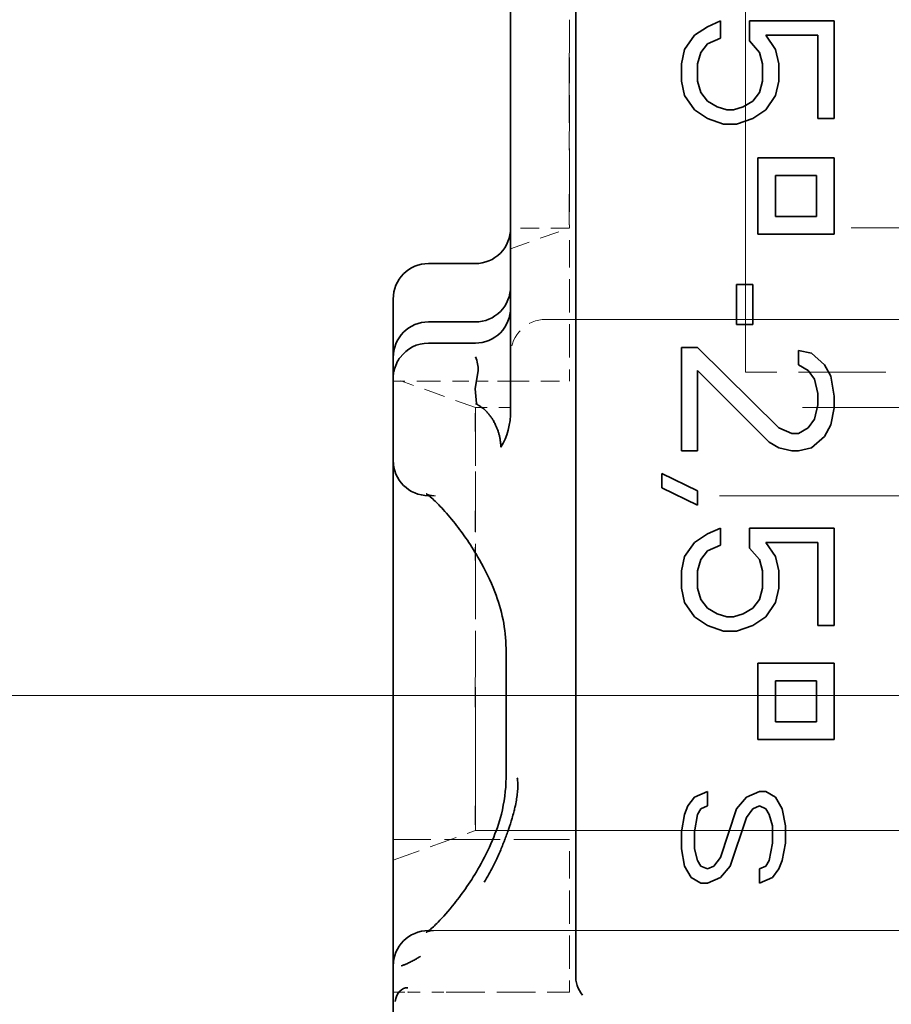
# Model space of a CAD drawing. Units: millimetres. Extents: x 35 to 2070, y 35 to 1450.
# Drawn here: x 1500 to 1507, y 857 to 866 of the extents above; entities that cross this region are included whole.
import ezdxf

# ---------------------------------------------------------------- set-up
doc = ezdxf.new("R2010")
doc.units = ezdxf.units.MM
doc.header["$LTSCALE"] = 5
doc.linetypes.add('DASHED', pattern=[0.2067, 0.1654, -0.0413])
doc.layers.add('Sichtbar (ISO)', color=7, linetype='Continuous', lineweight=35)
doc.layers.add('Verdeckt (ISO)', color=7, linetype='DASHED', lineweight=18)

msp = doc.modelspace()

# ---------------------------------------------------------------- linework, layer by layer
at = {"layer": 'Sichtbar (ISO)'}
for p, q in [((1504.523057770577, 873.5434764336433), (1504.523057770577, 857.4189740219052)), ((1503.969482690234, 862.2206310487566), (1503.969482690234, 867.1710888085915)), ((1505.533694582944, 865.4109111713893), (1505.644332877366, 865.4840361716864)), ((1505.644332877366, 865.4840361716864), (1505.754971181824, 865.5327861254345)), ((1505.754971182162, 865.3865361262428), (1505.754971181824, 865.5327861254345)), ((1506.003907361104, 865.5327861254345), (1506.003907361104, 865.3621610789417)), ((1506.723056289034, 865.5327861254345), (1506.003907361104, 865.5327861254345)), ((1506.723056289034, 864.7040362184176), (1506.723056289034, 865.5327861254345)), ((1505.450715863186, 865.2890360802345), (1505.533694582944, 865.4109111713893)), ((1506.142205217638, 865.4109111715703), (1506.584758433174, 865.4109111719266)), ((1506.142205217638, 865.4109111715703), (1506.225183929886, 865.2890360802897)), ((1506.584758433174, 865.4109111719266), (1506.584758433174, 864.7040362184176)), ((1505.644332877774, 865.3377861719265), (1505.589013734621, 865.2646611703032)), ((1505.754971182162, 865.3865361262428), (1505.644332877774, 865.3377861719265)), ((1506.086886075403, 865.2646611704508), (1506.003907361104, 865.3621610789417)), ((1505.423056289223, 865.167161127122), (1505.450715863186, 865.2890360802345)), ((1505.589013734621, 865.2646611703032), (1505.561354164254, 865.1671611254386)), ((1506.114545645996, 865.167161123962), (1506.086886075403, 865.2646611704508)), ((1506.225183929886, 865.2890360802897), (1506.252843501644, 865.1671611254355)), ((1505.423056289223, 865.167161127122), (1505.423056289034, 865.0209111254326)), ((1505.561354164052, 865.0209111269072), (1505.561354164254, 865.1671611254386)), ((1506.114545645996, 865.167161123962), (1506.114545645794, 865.0209111254305)), ((1506.252843501462, 865.0209111237955), (1506.252843501644, 865.1671611254355)), ((1505.450715863165, 864.8990361706841), (1505.423056289034, 865.0209111254326)), ((1505.561354164052, 865.0209111269072), (1505.589013735434, 864.9234110789466)), ((1506.086886075428, 864.9234110805659), (1506.114545645794, 865.0209111254305)), ((1506.252843501462, 865.0209111237955), (1506.225183929798, 864.8990361703686)), ((1505.533694582231, 864.7771610800983), (1505.450715863165, 864.8990361706841)), ((1505.589013735434, 864.9234110789466), (1505.644332876509, 864.8502860800668)), ((1506.031566932274, 864.8502860789426), (1506.086886075428, 864.9234110805659)), ((1506.225183929798, 864.8990361703686), (1506.142205217816, 864.7771610797843)), ((1505.644332876509, 864.8502860800668), (1505.727311612161, 864.801536124782)), ((1505.948588220162, 864.8015361260403), (1506.031566932274, 864.8502860789426)), ((1505.644332876399, 864.7040362191008), (1505.533694582231, 864.7771610800983)), ((1505.727311612161, 864.801536124782), (1505.810290324164, 864.7771610789426)), ((1505.865609465186, 864.7771610787531), (1505.810290324164, 864.7771610789426)), ((1505.865609465186, 864.7771610787531), (1505.948588220162, 864.8015361260403)), ((1506.142205217816, 864.7771610797843), (1506.031566932274, 864.7040362184156)), ((1505.782630752994, 864.6552861254345), (1505.644332876399, 864.7040362191008)), ((1505.782630752994, 864.6552861254345), (1505.893269037684, 864.6552861254345)), ((1506.031566932274, 864.7040362184156), (1505.893269037684, 864.6552861254345)), ((1506.584758433174, 864.7040362184176), (1506.723056289034, 864.7040362184176)), ((1506.073056289034, 864.3684111254346), (1506.073056289034, 863.7184111254345)), ((1506.723056289034, 864.3684111254346), (1506.073056289034, 864.3684111254346)), ((1506.723056289034, 863.7184111254345), (1506.723056289034, 864.3684111254346)), ((1506.223056289034, 863.8684111254345), (1506.223056289034, 864.2184111254346)), ((1506.223056289034, 864.2184111254346), (1506.573056289034, 864.2184111254346)), ((1506.573056289034, 864.2184111254346), (1506.573056289034, 863.8684111254345)), ((1506.573056289034, 863.8684111254345), (1506.223056289034, 863.8684111254345)), ((1506.073056289034, 863.7184111254345), (1506.723056289034, 863.7184111254345)), ((1503.269482690234, 863.4687576433444), (1503.669482690234, 863.4687576433494)), ((1505.893269037684, 863.2902860324517), (1505.893269037684, 862.9490362184176)), ((1506.031566932274, 863.2902860324517), (1505.893269037684, 863.2902860324517)), ((1506.031566932274, 862.9490362184176), (1506.031566932274, 863.2902860324517)), ((1502.969482690234, 862.6697295838383), (1502.969482690234, 863.1662728563172)), ((1502.969482844661, 863.1658969641595), (1502.969483229727, 862.6690268924071)), ((1503.669482690234, 862.9722143708696), (1503.269482690234, 862.9722143708645)), ((1505.893269037684, 862.9490362184176), (1506.031566932274, 862.9490362184176)), ((1503.669482570584, 862.791653180875), (1503.269491328744, 862.7916531808129)), ((1505.423056289034, 862.7540361254347), (1505.423056289034, 861.8765361254345)), ((1505.561354164254, 862.7540361254355), (1505.423056289034, 862.7540361254347)), ((1505.561354164254, 862.7540361254355), (1506.252843501644, 862.0715359394687)), ((1506.418801006154, 862.7296612184176), (1506.418801006154, 862.6077861254346)), ((1506.418801006154, 862.7296612184176), (1506.529439292037, 862.7052860318416)), ((1502.969483094924, 862.6690268890625), (1502.96948272937, 862.5008822682468)), ((1503.968639180541, 862.573140428675), (1503.969482690234, 862.6934697177713)), ((1506.529439292037, 862.7052860318416), (1506.640077575524, 862.6077861254346)), ((1503.66831884296, 862.4032377223471), (1503.691805508314, 862.5579953434856)), ((1506.169864788124, 861.9496611254406), (1505.561354164254, 862.5590360324514)), ((1505.561354164254, 861.8765361254345), (1505.561354164254, 862.5590360324514)), ((1506.501779718443, 862.5590360335399), (1506.418801006154, 862.6077861254346)), ((1506.557098862004, 862.4859110324536), (1506.501779718443, 862.5590360335399)), ((1506.640077575524, 862.6077861254346), (1506.695396717864, 862.5102862184185)), ((1502.969482690294, 862.50088226981), (1502.969482690231, 862.1731878492266)), ((1503.232333077488, 862.4684112938874), (1503.232686480644, 862.4684112938581)), ((1503.67820937983, 862.468411256783), (1503.678226501538, 862.4684112567816)), ((1503.856929517828, 862.4684112419105), (1503.85694826553, 862.4684112419089)), ((1503.948653446562, 862.4684112342775), (1503.949432343182, 862.4684112342126)), ((1503.969441893095, 862.4684112325477), (1503.969482690234, 862.4684112325441)), ((1506.584758433, 862.3640359410199), (1506.557098862004, 862.4859110324536)), ((1506.695396717864, 862.5102862184185), (1506.723056289034, 862.3396613114026)), ((1503.129496022087, 862.4362635069203), (1503.129420949177, 862.4362903186739)), ((1503.66831884295, 862.403237722345), (1503.67994120261, 862.277843917298)), ((1506.584758433, 862.3640359410199), (1506.584758433174, 862.2665363113995)), ((1506.723056289034, 862.2421611254337), (1506.723056289034, 862.3396613114026)), ((1503.725604466219, 862.2434111253989), (1503.725187224034, 862.2434111253989)), ((1503.969482690234, 862.2434111253983), (1503.969454743627, 862.2434111253983)), ((1506.557098861384, 862.1446609381383), (1506.584758433174, 862.2665363113995)), ((1506.723056289034, 862.2421611254337), (1506.695396717864, 862.0959111254336)), ((1502.969482690234, 861.7934111252287), (1502.969482690234, 862.1731878491292)), ((1506.501779719664, 862.0715359394687), (1506.557098861384, 862.1446609381383)), ((1506.252843501644, 862.0715359394687), (1506.363481786324, 862.0227861254345)), ((1506.418801006154, 862.0227861254345), (1506.501779719664, 862.0715359394687)), ((1506.695396717864, 862.0959111254336), (1506.640077575524, 861.9984109394726)), ((1506.418801006154, 862.0227861254345), (1506.363481786324, 862.0227861254345)), ((1506.640077575524, 861.9984109394726), (1506.529439290834, 861.9009113114005)), ((1503.669124930613, 861.9349548067356), (1503.669124619611, 861.9350435397699)), ((1505.423056289034, 861.8765361254345), (1505.561354164254, 861.8765361254345)), ((1506.252843502606, 861.9009113110237), (1506.169864788124, 861.9496611254406)), ((1506.363481786324, 861.8765361254345), (1506.252843502606, 861.9009113110237)), ((1506.363481786324, 861.8765361254345), (1506.418801006154, 861.8765361254345)), ((1506.529439290834, 861.9009113114005), (1506.418801006154, 861.8765361254345)), ((1502.969482690234, 861.7934111252521), (1502.969482690234, 860.193411150318)), ((1505.257098842634, 861.6815363113996), (1505.257098842634, 861.5596609394685)), ((1505.257098842634, 861.6815363113996), (1505.561354164254, 861.5352863114006)), ((1505.561354164254, 861.4134109394695), (1505.257098842634, 861.5596609394685)), ((1505.561354164254, 861.4134109394695), (1505.561354164254, 861.5352863114006)), ((1503.273305199123, 861.4934111960908), (1503.269482702312, 861.4934111256186)), ((1505.644332877774, 861.1696613114016), (1505.754971181824, 861.2184111254345)), ((1505.754971181824, 861.0721611254327), (1505.754971181824, 861.2184111254345)), ((1506.003907361104, 861.2184111254345), (1506.003907361104, 861.0477859394675)), ((1506.723056289034, 861.2184111254345), (1506.003907361104, 861.2184111254345)), ((1506.723056289034, 860.3896609394686), (1506.723056289034, 861.2184111254345)), ((1505.533694582944, 861.096536310864), (1505.644332877774, 861.1696613114016)), ((1505.450715863107, 860.9746609405773), (1505.533694582944, 861.096536310864)), ((1505.754971181824, 861.0721611254327), (1505.644332877774, 861.0234113114005)), ((1506.086886074614, 860.9502863113986), (1506.003907361104, 861.0477859394675)), ((1506.142205216292, 861.0965363117566), (1506.584758433174, 861.0965363114007)), ((1506.142205216292, 861.0965363117566), (1506.225183930474, 860.9746609394695)), ((1506.584758433174, 861.0965363114007), (1506.584758433174, 860.3896609394686)), ((1505.423056290048, 860.8527861249092), (1505.450715863107, 860.9746609405773)), ((1505.589013735424, 860.9502863113906), (1505.561354164254, 860.8527861254375)), ((1505.644332877774, 861.0234113114005), (1505.589013735424, 860.9502863113906)), ((1506.114545645794, 860.8527861254206), (1506.086886074614, 860.9502863113986)), ((1506.225183930474, 860.9746609394695), (1506.252843501644, 860.8527861254366)), ((1505.423056290048, 860.8527861249092), (1505.423056289034, 860.7065361254326)), ((1505.561354164254, 860.7065361254486), (1505.561354164254, 860.8527861254375)), ((1506.114545645794, 860.8527861254206), (1506.114545645794, 860.7065361254315)), ((1506.252843501644, 860.7065361254337), (1506.252843501644, 860.8527861254366)), ((1505.450715862526, 860.5846613115629), (1505.423056289034, 860.7065361254326)), ((1505.561354164254, 860.7065361254486), (1505.589013735434, 860.6090359394716)), ((1506.086886074624, 860.6090359394785), (1506.114545645794, 860.7065361254315)), ((1506.252843501644, 860.7065361254337), (1506.22518392995, 860.5846613101957)), ((1505.533694584278, 860.4627859386077), (1505.450715862526, 860.5846613115629)), ((1505.589013735434, 860.6090359394716), (1505.644332877774, 860.5359109394656)), ((1505.644332877774, 860.5359109394656), (1505.727311610654, 860.4871611254345)), ((1505.948588218764, 860.4871611254356), (1506.031566932274, 860.5359109394687)), ((1506.031566932274, 860.5359109394687), (1506.086886074624, 860.6090359394785)), ((1506.22518392995, 860.5846613101957), (1506.142205216964, 860.4627859394716)), ((1505.644332877774, 860.3896609394686), (1505.533694584278, 860.4627859386077)), ((1505.727311610654, 860.4871611254345), (1505.810290324164, 860.4627859394685)), ((1505.865609466504, 860.4627859394685), (1505.810290324164, 860.4627859394685)), ((1505.865609466504, 860.4627859394685), (1505.948588218764, 860.4871611254356)), ((1506.142205216964, 860.4627859394716), (1506.031566932274, 860.3896609394666)), ((1505.782630752994, 860.3409111254344), (1505.644332877774, 860.3896609394686)), ((1506.031566932274, 860.3896609394666), (1505.893269037684, 860.3409111254344)), ((1506.584758433174, 860.3896609394686), (1506.723056289034, 860.3896609394686)), ((1505.782630752994, 860.3409111254344), (1505.893269037684, 860.3409111254344)), ((1502.969482690234, 859.093411117563), (1502.969482690234, 860.193411150318)), ((1503.929874884794, 859.0934111086545), (1503.929874884794, 860.1933829580191)), ((1506.073056289034, 860.0684111254345), (1506.073056289034, 859.4184111254345)), ((1506.723056289034, 860.0684111254345), (1506.073056289034, 860.0684111254345)), ((1506.723056289034, 859.4184111254345), (1506.723056289034, 860.0684111254345)), ((1506.223056289034, 859.5684111254346), (1506.223056289034, 859.9184111254345)), ((1506.223056289034, 859.9184111254345), (1506.573056289034, 859.9184111254345)), ((1506.573056289034, 859.9184111254345), (1506.573056289034, 859.5684111254346)), ((1506.573056289034, 859.5684111254346), (1506.223056289034, 859.5684111254346)), ((1506.073056289034, 859.4184111254345), (1506.723056289034, 859.4184111254345)), ((1502.969482690234, 859.093411117563), (1502.969482690234, 857.4934111254751)), ((1505.533694583864, 858.9271609399235), (1505.644332877774, 858.9759113114046)), ((1505.644332877774, 858.8540359394646), (1505.644332877774, 858.9759113114046)), ((1505.976247790681, 858.9271609400286), (1506.086886074614, 858.9759113114046)), ((1506.142205216143, 858.9759113115206), (1506.086886074614, 858.9759113114046)), ((1506.142205216143, 858.9759113115206), (1506.225183930019, 858.9271609399201)), ((1505.450715862624, 858.7809109394645), (1505.478375436042, 858.8540359391015)), ((1505.478375436042, 858.8540359391015), (1505.533694583864, 858.9271609399235)), ((1505.644332877774, 858.8540359394646), (1505.589013735434, 858.8296613114046)), ((1505.893269036857, 858.8296613043855), (1505.976247790681, 858.9271609400286)), ((1506.086886074604, 858.8540359394646), (1506.031566932274, 858.8296613114046)), ((1506.142205216964, 858.8296613113946), (1506.086886074604, 858.8540359394646)), ((1506.225183930019, 858.9271609399201), (1506.280503072814, 858.8296613114046)), ((1505.42305628903, 858.634660939367), (1505.450715862624, 858.7809109394645)), ((1505.561354163951, 858.7809109386345), (1505.533694583404, 858.6346609394546)), ((1505.589013735434, 858.8296613114046), (1505.561354163951, 858.7809109386345)), ((1505.754971181077, 858.4152859380509), (1505.893269036857, 858.8296613043855)), ((1506.031566932274, 858.8296613114046), (1505.976247789934, 858.7565363114046)), ((1506.169864788134, 858.7809109394746), (1506.142205216964, 858.8296613113946)), ((1506.197524359183, 858.6834113122796), (1506.169864788134, 858.7809109394746)), ((1506.280503072814, 858.8296613114046), (1506.308162643984, 858.6834113114045)), ((1505.976247789934, 858.7565363114046), (1505.837949895334, 858.3421609394646)), ((1505.42305628903, 858.634660939367), (1505.423056289034, 858.4884109394646)), ((1505.533694583404, 858.4884109394545), (1505.533694583404, 858.6346609394546)), ((1506.197524359183, 858.6834113122796), (1506.197524359304, 858.5371613114046)), ((1506.308162643984, 858.5371613114046), (1506.308162643984, 858.6834113114045)), ((1506.169864788134, 858.3909113114046), (1506.197524359304, 858.5371613114046)), ((1506.308162643984, 858.5371613114046), (1506.280503072795, 858.3909113113184)), ((1505.450715862547, 858.342160939615), (1505.423056289034, 858.4884109394646)), ((1505.533694583404, 858.4884109394545), (1505.561354164254, 858.3909113114145)), ((1505.561354164254, 858.3909113114145), (1505.589013735434, 858.3421609394646)), ((1505.699652039484, 858.3421609394646), (1505.754971181077, 858.4152859380509)), ((1506.142205216964, 858.3421609394646), (1506.169864788134, 858.3909113114046)), ((1506.280503072795, 858.3909113113184), (1506.252843501644, 858.3177863114046)), ((1505.506035012224, 858.2446613114045), (1505.450715862547, 858.342160939615)), ((1505.589013735434, 858.3421609394646), (1505.644332878848, 858.3177863113583)), ((1505.644332878848, 858.3177863113583), (1505.699652039484, 858.3421609394646)), ((1505.837949895334, 858.3421609394646), (1505.754971181814, 858.2446613113946)), ((1506.086886074614, 858.3177863113945), (1506.142205216964, 858.3421609394646)), ((1506.086886074614, 858.3177863113945), (1506.086886074614, 858.1959109394645)), ((1506.252843501644, 858.3177863114046), (1506.197524358531, 858.2446613107846)), ((1505.589013735434, 858.1959109394645), (1505.506035012224, 858.2446613114045)), ((1505.589013735434, 858.1959109394645), (1505.644332877774, 858.1959109394645)), ((1505.754971181814, 858.2446613113946), (1505.644332877774, 858.1959109394645)), ((1506.197524358531, 858.2446613107846), (1506.086886074614, 858.1959109394645)), ((1503.269484105073, 857.7934111254286), (1503.273283019874, 857.7934111254268)), ((1502.969482690234, 857.0459095310587), (1502.969482690234, 857.4934111418537)), ((1503.095002748129, 857.2684111254329), (1503.096500351852, 857.2684111254329)), ((1503.420187126181, 857.2684111254329), (1503.42026300849, 857.2684111254329))]:
    msp.add_line(p, q, dxfattribs=at)
for centre, radius, start, end in [((1503.269484277794, 861.7934127129895), 0.3000015875599566, 180.0003032375155, 269.9996967999883), ((1503.269484277274, 857.4934095383836), 0.3000015870440585, 90.00003288760956, 179.9996937617352)]:
    msp.add_arc(centre, radius, start, end, dxfattribs=at)
for centre, major_axis, ratio, start_param, end_param in [((1503.669482690234, 863.7712424303583), (5.89e-14, -0.3024847870182421), 0.991785414920413, 0, 1.570796326824654), ((1503.269482690234, 863.1662728563172), (0, -0.3024847870182421), 0.991785414920413, 3.141592653589793, 4.712388980384689), ((1503.669482690234, 863.2746991578794), (5.89e-14, -0.3024847870182421), 0.991785414920413, 0, 1.570796326818193), ((1503.669482690234, 863.0941379678928), (-3.349e-13, -0.3024847870182421), 0.991785414920413, 6.283184908347143, 7.853981633979691), ((1503.269482690234, 862.6697295838383), (0, -0.3024847870182421), 0.991785414920413, 3.141592653589793, 4.714712051365156), ((1503.269482690234, 862.4891683938653), (3.56214359319e-05, 0.3024847848859152), 0.9917854151511006, 8.99430867065e-05, 0.9366706995379159), ((1489.293671640989, 862.5629256861818), (14.39849204551282, 0.008197798015536), 0.1279355550817469, 6.276058553581044, 6.33924912943504), ((1503.668972617883, 862.5752677996397), (0.300089643135981, -0.0011850635640566), 0.9917692672707431, 6.280009098690328, 6.286988141513757), ((1503.654065294564, 862.2113631384462), (0.0033464435858721, 0.4543805977305326), 0.6941838223802588, 3.979370848271535, 4.737898358969153), ((1504.722369777474, 857.4088323784446), (0.0013743852184641, 0.2325262986977792), 0.8580864202997059, 1.532246458348668, 2.360211466925168), ((1503.569200188923, 856.0808295951225), (-0.513116003894918, 1.21875730818904), 0.2469845814061442, 6.170909744683783, 6.62126949981158)]:
    msp.add_ellipse(centre, major_axis=major_axis, ratio=ratio, start_param=start_param, end_param=end_param, dxfattribs=at)
for points, knots in [([(1503.027826559752, 862.6684111976768), (1503.019318463373, 862.6566771556548), (1503.011280359768, 862.644036637433), (1502.993886755678, 862.6117086498565), (1502.985913546536, 862.5916895337674), (1502.974599381373, 862.5536361728253), (1502.971049672649, 862.5315256679312), (1502.969641214389, 862.5107132383725), (1502.969494058521, 862.5056135035333), (1502.96948269036, 862.5008822704891)], [-0.1575000222173745, -0.1575000222173745, -0.1575000222173745, -0.1575000222173745, -0.1533400227834034, -0.1533400227834034, -0.147078417621176, -0.147078417621176, -0.1399489613941527, -0.1399489613941527, -0.1374381966476671, -0.1374381966476671, -0.1374381966476671, -0.1374381966476671]), ([(1503.669514294167, 862.2776921943481), (1503.677547041606, 862.2734406226708), (1503.685269012267, 862.2690919057989), (1503.700119074459, 862.260245797802), (1503.707221523258, 862.2557478514705), (1503.720627008234, 862.24675215617), (1503.726901597522, 862.242257917487), (1503.738589658677, 862.2333458279182), (1503.743963467787, 862.2289366298396), (1503.753851754178, 862.2202448743861), (1503.758317151129, 862.2159767339615), (1503.766579894879, 862.2074808286214), (1503.770294732744, 862.2032839210302), (1503.777212143449, 862.1949388025392), (1503.780339489068, 862.190828446362), (1503.785867640657, 862.1834368985574), (1503.788311796023, 862.1801137704947), (1503.793566746222, 862.1733887508963), (1503.79634090603, 862.1699969130744), (1503.801871426759, 862.1631416717775), (1503.804627656885, 862.1596790099339), (1503.810061096614, 862.1523847605176), (1503.812737316107, 862.1485704126021), (1503.817840707091, 862.1405899605113), (1503.820257262061, 862.13652692966), (1503.825119088875, 862.1276642640189), (1503.827553900138, 862.1229220806986), (1503.832515964854, 862.1126681008739), (1503.835018980942, 862.1072513416409), (1503.839698766356, 862.0968108796563), (1503.841772085258, 862.0920992387792), (1503.846669035128, 862.0808905744979), (1503.849724633004, 862.0741496243031), (1503.855885063086, 862.0596221076192), (1503.858973573599, 862.0519308678224), (1503.864779305336, 862.0355873986028), (1503.867506918366, 862.027042987519), (1503.872330887226, 862.0093351771334), (1503.874462857783, 862.0003155918876), (1503.87817838927, 861.9814738670962), (1503.879786474358, 861.9717286915721), (1503.88244469749, 861.9518548681075), (1503.883530947017, 861.9418310332459), (1503.884997045644, 861.9248094367803), (1503.885487996906, 861.9181453748369), (1503.886037955855, 861.9094164346412), (1503.886147447946, 861.9075320019689), (1503.886234503724, 861.9056355681705)], [3.39275e-09, 3.39275e-09, 3.39275e-09, 3.39275e-09, 0.0470945394506666, 0.0470945394506666, 0.0956349531199685, 0.0956349531199685, 0.145558492795244, 0.145558492795244, 0.197307751175415, 0.197307751175415, 0.251379982274334, 0.251379982274334, 0.309805885691586, 0.309805885691586, 0.37345885569769, 0.37345885569769, 0.4299816960000001, 0.4299816960000001, 0.491610598467519, 0.491610598467519, 0.55265168521278, 0.55265168521278, 0.6115637079095851, 0.6115637079095851, 0.663125948253043, 0.663125948253043, 0.7116534615602301, 0.7116534615602301, 0.756194026201661, 0.756194026201661, 0.7882997760000001, 0.7882997760000001, 0.8266430517611651, 0.8266430517611651, 0.8625051211419499, 0.8625051211419499, 0.8957937848564629, 0.8957937848564629, 0.925794264785811, 0.925794264785811, 0.954040789495396, 0.954040789495396, 0.97985323552255, 0.97985323552255, 0.9956597759999999, 0.9956597759999999, 0.9999772870538897, 0.9999772870538897, 0.9999772870538897, 0.9999772870538897]), ([(1503.929874398389, 860.1933829599568), (1503.929830775885, 860.2758087612931), (1503.920747652181, 860.3589872005326), (1503.888103381766, 860.5206488342282), (1503.863557403274, 860.6002521074909), (1503.797040194392, 860.7736936779041), (1503.751556223632, 860.8652803681273), (1503.636986916017, 861.0660705328233), (1503.564518502968, 861.1698754759864), (1503.456827650053, 861.3066809277361), (1503.417898919925, 861.351993091108), (1503.350552354265, 861.4241631793708), (1503.320810158318, 861.4529633557779), (1503.278591823757, 861.4898110481442), (1503.263605597215, 861.5009962574898), (1503.252670105903, 861.508229411971), (1503.250803649165, 861.5092821416938), (1503.250803649507, 861.5092821415057)], [0, 0, 0, 0, 0.0247277462462344, 0.0247277462462344, 0.0508013687015193, 0.0508013687015193, 0.0854787396788353, 0.0854787396788353, 0.1343835128481464, 0.1343835128481464, 0.1632248884140081, 0.1632248884140081, 0.1894121807492152, 0.1894121807492152, 0.2098546772343577, 0.2098546772343577, 0.2180620100195496, 0.2180620100195496, 0.2180620100195496, 0.2180620100195496]), ([(1503.250780067673, 857.777573168639), (1503.250780067675, 857.77757316864), (1503.251332985722, 857.7778787594027), (1503.256145467341, 857.7808236756277), (1503.265919915716, 857.7874382631755), (1503.297214127609, 857.812561527885), (1503.322901852699, 857.8357068425869), (1503.39251592153, 857.9060416967388), (1503.440621758262, 857.9601035613993), (1503.559843662239, 858.1103295341971), (1503.634814020012, 858.216965610438), (1503.743344490735, 858.4071937080247), (1503.781252488561, 858.4818021630473), (1503.844125591759, 858.6316953883669), (1503.870326682882, 858.7065124780179), (1503.914989836993, 858.8825029692817), (1503.929845486845, 858.9885892625003), (1503.929874383922, 859.0934111081292)], [0.0275390419636246, 0.0275390419636246, 0.0275390419636246, 0.0275390419636246, 0.0320509793082337, 0.0320509793082337, 0.0488466162230473, 0.0488466162230473, 0.0737564052613342, 0.0737564052613342, 0.1097681789594706, 0.1097681789594706, 0.1602044420039777, 0.1602044420039777, 0.1889437689865799, 0.1889437689865799, 0.2142041742741782, 0.2142041742741782, 0.2456507303447342, 0.2456507303447342, 0.2456507303447342, 0.2456507303447342]), ([(1503.996247998392, 858.8014859575183), (1503.999548329532, 858.814266770894), (1504.002753330506, 858.8271716270666), (1504.005828070845, 858.8402027396872), (1504.010983239245, 858.8620509520838), (1504.01517848923, 858.8828499881095), (1504.01854731682, 858.9025893969992), (1504.01915672644, 858.9061601899075), (1504.019739054833, 858.9096964134652), (1504.020295039752, 858.9131981428836), (1504.023450190514, 858.9330700564692), (1504.025758572361, 858.9518280333295), (1504.027343684233, 858.9695089457203), (1504.029001607404, 858.9880020217279), (1504.029868534123, 859.0053171819706), (1504.030061606464, 859.0215354309439), (1504.030210950838, 859.0340804916548), (1504.029956586239, 859.0459701314581), (1504.029342579908, 859.0572541687503), (1504.028645880475, 859.0700579168378), (1504.027486291827, 859.0820819865523), (1504.02591552874, 859.093411120005)], [0.8944956094427629, 0.8944956094427629, 0.8944956094427629, 0.8944956094427629, 0.9056319999999999, 0.9056319999999999, 0.9056319999999999, 0.924303485184169, 0.924303485184169, 0.924303485184169, 0.927681094273438, 0.927681094273438, 0.927681094273438, 0.9468486392007569, 0.9468486392007569, 0.9468486392007569, 0.966896635445947, 0.966896635445947, 0.966896635445947, 0.982404063556425, 0.982404063556425, 0.982404063556425, 0.999999999999116, 0.999999999999116, 0.999999999999116, 0.999999999999116]), ([(1503.744742879468, 858.206569724088), (1503.75802501901, 858.2279653805047), (1503.77115719426, 858.2500341939187), (1503.795401574737, 858.2928387272453), (1503.806546319227, 858.3133502264415), (1503.829102987374, 858.3569445809846), (1503.840505875924, 858.3801012291617), (1503.859424750063, 858.4208868592167), (1503.867030634368, 858.4379527347195), (1503.887959643941, 858.487119633574), (1503.901111709981, 858.5190498203453), (1503.915099286033, 858.5547930834305), (1503.916358296356, 858.5580268968191), (1503.929435260239, 858.5917954664964), (1503.940869781772, 858.6228548800376), (1503.962257955389, 858.6851686107094), (1503.972251107665, 858.7163733937845), (1503.986678560725, 858.7658215154275), (1503.991579433595, 858.7835313482603), (1503.996247998392, 858.8014859575183)], [0.688452168181846, 0.688452168181846, 0.688452168181846, 0.688452168181846, 0.7171624851783291, 0.7171624851783291, 0.741982413295638, 0.741982413295638, 0.7678987079965351, 0.7678987079965351, 0.7856320000000001, 0.7856320000000001, 0.8173868466474719, 0.8173868466474719, 0.8205394060165419, 0.8205394060165419, 0.8502463254311509, 0.8502463254311509, 0.8788511011379799, 0.8788511011379799, 0.8944956094427629, 0.8944956094427629, 0.8944956094427629, 0.8944956094427629]), ([(1503.036156229761, 857.4934111999441), (1503.04344525104, 857.4954779260286), (1503.051285233161, 857.4979931415919), (1503.059598813898, 857.5009884753816), (1503.06755820968, 857.5038561984346), (1503.075951513952, 857.507163361406), (1503.084682586548, 857.5108974060086), (1503.094532012479, 857.5151097402136), (1503.104811765686, 857.5198656528542), (1503.11534363728, 857.5250958508451), (1503.126374965615, 857.5305740823999), (1503.137682453742, 857.5365721297934), (1503.149019662186, 857.542959519816), (1503.157656137662, 857.5478253152677), (1503.16630883596, 857.5529158726155), (1503.174857249499, 857.5581584949233), (1503.184125406075, 857.5638425255556), (1503.193270985281, 857.5697050193689), (1503.202141855681, 857.5756407045599)], [0, 0, 0, 0, 0.0233650146929624, 0.0233650146929624, 0.0233650146929624, 0.0457346055221794, 0.0457346055221794, 0.0457346055221794, 0.07096949225449, 0.07096949225449, 0.07096949225449, 0.0974011021134517, 0.0974011021134517, 0.0974011021134517, 0.117536213102202, 0.117536213102202, 0.117536213102202, 0.13936662180273, 0.13936662180273, 0.13936662180273, 0.13936662180273])]:
    msp.add_open_spline(points, degree=3, knots=knots, dxfattribs=at)
msp.add_open_spline([(1503.969444589825, 862.2759338590253), (1503.969450687003, 862.2583364760101), (1503.969455810973, 862.2397503956998), (1503.9694608993, 862.2202319253727)], degree=3, dxfattribs=at)
at = {"layer": 'Verdeckt (ISO)', "ltscale": 5.713989734649658}
msp.add_line((1505.969482690234, 862.54341112543), (1505.969482690234, 877.5434111254298), dxfattribs=at)
at = {"layer": 'Verdeckt (ISO)', "ltscale": 0.266557514667511}
msp.add_line((1504.469482690234, 865.5434111173727), (1504.469482690234, 864.8434111245095), dxfattribs=at)
at = {"layer": 'Verdeckt (ISO)', "ltscale": 0.2021525055170059}
msp.add_line((1503.969482690254, 863.5934111254442), (1504.469482690234, 863.7719825540042), dxfattribs=at)
at = {"layer": 'Verdeckt (ISO)', "ltscale": 0.1903696656227112}
for p, q in [((1504.469482690234, 863.7684111254327), (1503.969482690234, 863.7684111254327)), ((1503.969482690234, 862.4684112325441), (1504.469482690234, 862.4684111909363))]:
    msp.add_line(p, q, dxfattribs=at)
at = {"layer": 'Verdeckt (ISO)', "ltscale": 11.61103057861328}
msp.add_line((1540.469482690234, 863.7719825540042), (1504.469482690234, 863.7719825540042), dxfattribs=at)
at = {"layer": 'Verdeckt (ISO)', "ltscale": 0.119575560092926}
for p, q in [((1504.469482690234, 863.5684111254327), (1504.469482690234, 863.7684111254327)), ((1504.469482690234, 858.3684111254328), (1504.469482690234, 858.5684111254328))]:
    msp.add_line(p, q, dxfattribs=at)
at = {"layer": 'Verdeckt (ISO)', "ltscale": 0.3427453935146332}
for p, q in [((1504.469482690234, 862.668411125433), (1504.469482690234, 863.5684111254329)), ((1504.469482690234, 857.4684111254329), (1504.469482690234, 858.368411125433))]:
    msp.add_line(p, q, dxfattribs=at)
at = {"layer": 'Verdeckt (ISO)', "ltscale": 6.44598913192749}
msp.add_line((1504.269482690234, 862.9934111254339), (1521.191046362592, 862.9934111254335), dxfattribs=at)
at = {"layer": 'Verdeckt (ISO)', "ltscale": 0.0070519531145692}
msp.add_line((1503.969482690234, 862.6934697177713), (1503.969499524784, 862.695871218791), dxfattribs=at)
at = {"layer": 'Verdeckt (ISO)', "ltscale": 0.00817846134305}
msp.add_line((1503.969505516134, 862.6970951185061), (1503.969495770564, 862.6958712451457), dxfattribs=at)
at = {"layer": 'Verdeckt (ISO)', "ltscale": 0.1195097342133522}
msp.add_line((1504.469482690234, 862.4684111909362), (1504.469482690234, 862.668411125433), dxfattribs=at)
at = {"layer": 'Verdeckt (ISO)', "ltscale": 0.8974671363830566}
msp.add_line((1508.090803033794, 862.5434111254302), (1505.969482690234, 862.5434111254298), dxfattribs=at)
at = {"layer": 'Verdeckt (ISO)', "ltscale": 0.0645958259701729}
msp.add_line((1503.129420949177, 862.4362903186739), (1502.969482690234, 862.4934111254303), dxfattribs=at)
at = {"layer": 'Verdeckt (ISO)', "ltscale": 0.1000300496816635}
msp.add_line((1502.969482690236, 862.4684113157609), (1503.232333077488, 862.4684112938874), dxfattribs=at)
at = {"layer": 'Verdeckt (ISO)', "ltscale": 0.1696171909570694}
msp.add_line((1503.232686480644, 862.4684112938581), (1503.67820937983, 862.468411256783), dxfattribs=at)
at = {"layer": 'Verdeckt (ISO)', "ltscale": 0.0679750069975853}
msp.add_line((1503.678226501538, 862.4684112567816), (1503.856929517828, 862.4684112419105), dxfattribs=at)
at = {"layer": 'Verdeckt (ISO)', "ltscale": 0.0348341092467308}
msp.add_line((1503.85694826553, 862.4684112419089), (1503.948653446562, 862.4684112342775), dxfattribs=at)
at = {"layer": 'Verdeckt (ISO)', "ltscale": 0.0075224242173135}
msp.add_line((1503.949432343182, 862.4684112342126), (1503.969441893095, 862.4684112325477), dxfattribs=at)
at = {"layer": 'Verdeckt (ISO)', "ltscale": 0.2183273136615753}
msp.add_line((1503.669482690424, 862.2434111253992), (1503.129496022087, 862.4362635069203), dxfattribs=at)
at = {"layer": 'Verdeckt (ISO)', "ltscale": 0.0211200471967459}
msp.add_line((1503.725187224034, 862.2434111253989), (1503.669482690424, 862.2434111253992), dxfattribs=at)
at = {"layer": 'Verdeckt (ISO)', "ltscale": 0.0927921608090401}
msp.add_line((1503.969454743627, 862.2434111253983), (1503.725604466219, 862.2434111253989), dxfattribs=at)
at = {"layer": 'Verdeckt (ISO)', "ltscale": 12.03031730651855}
msp.add_line((1541.269482689614, 862.2434111253243), (1503.969482690234, 862.2434111253983), dxfattribs=at)
at = {"layer": 'Verdeckt (ISO)'}
msp.add_line((1503.886234503724, 861.9056355681705), (1503.886235875771, 861.905605637709), dxfattribs=at)
at = {"layer": 'Verdeckt (ISO)', "ltscale": 0.1724164187908173}
msp.add_line((1503.330089848718, 861.4934104615774), (1503.273295709471, 861.4934111961018), dxfattribs=at)
at = {"layer": 'Verdeckt (ISO)', "ltscale": 11.712815284729}
msp.add_line((1539.645673217539, 861.4934111187597), (1503.330090216249, 861.4934104615711), dxfattribs=at)
at = {"layer": 'Verdeckt (ISO)', "ltscale": 0.2665578424930572}
msp.add_line((1503.669482690474, 860.5434111300237), (1503.669482690264, 861.2434119829277), dxfattribs=at)
at = {"layer": 'Verdeckt (ISO)', "ltscale": 0.0760882869362831}
msp.add_line((1503.669482690474, 860.5434111300247), (1503.669482690964, 860.3434100270227), dxfattribs=at)
at = {"layer": 'Verdeckt (ISO)', "ltscale": 0.2665572166442871}
msp.add_line((1503.669482690744, 859.6434108697417), (1503.669482690534, 860.3434100270217), dxfattribs=at)
at = {"layer": 'Verdeckt (ISO)', "ltscale": 12.435302734375}
msp.add_line((1586.969482690234, 859.7934111254298), (1471.302512968216, 859.7934111254298), dxfattribs=at)
at = {"layer": 'Verdeckt (ISO)', "ltscale": 0.2830535173416138}
msp.add_line((1502.969482690244, 858.3934111254423), (1503.669482690864, 858.6434111255423), dxfattribs=at)
at = {"layer": 'Verdeckt (ISO)', "ltscale": 12.12707614898681}
msp.add_line((1503.669482690864, 858.6434111255423), (1541.269482690044, 858.6434111254622), dxfattribs=at)
at = {"layer": 'Verdeckt (ISO)', "ltscale": 0.571308970451355}
msp.add_line((1504.469482690234, 858.5684111254328), (1502.969482690234, 858.5684111254328), dxfattribs=at)
at = {"layer": 'Verdeckt (ISO)', "ltscale": 0.1725355237722397}
msp.add_line((1503.273283019874, 857.7934111254265), (1503.330097748415, 857.7934111254306), dxfattribs=at)
at = {"layer": 'Verdeckt (ISO)', "ltscale": 11.7117748260498}
msp.add_line((1503.330097753259, 857.7934111254339), (1539.642455917843, 857.7934111254272), dxfattribs=at)
at = {"layer": 'Verdeckt (ISO)', "ltscale": 0.1195756494998932}
msp.add_line((1504.469482690234, 857.2684111254309), (1504.469482690234, 857.4684111254329), dxfattribs=at)
at = {"layer": 'Verdeckt (ISO)', "ltscale": 0.0477155260741711}
msp.add_line((1502.969482690234, 857.2684111254329), (1503.095002748129, 857.2684111254329), dxfattribs=at)
at = {"layer": 'Verdeckt (ISO)', "ltscale": 0.1232050210237503}
msp.add_line((1503.096500351852, 857.2684111254329), (1503.420187126181, 857.2684111254329), dxfattribs=at)
at = {"layer": 'Verdeckt (ISO)', "ltscale": 0.3995890319347381}
msp.add_line((1503.42026300849, 857.2684111254329), (1504.469482690234, 857.2684111254329), dxfattribs=at)
at = {"layer": 'Verdeckt (ISO)', "ltscale": 0.1780077815055847}
msp.add_arc((1504.269496307984, 862.6933975473379), 0.3000135784050069, 90.00260068098645, 179.2938301113406, dxfattribs=at)
at = {"layer": 'Verdeckt (ISO)', "ltscale": 4.31921434938e-05}
msp.add_ellipse((1503.269482690234, 863.1662728563172), major_axis=(0, -0.3024847870182421), ratio=0.991785414920413, start_param=4.712388980384689, end_param=4.713631661929182, dxfattribs=at)
at = {"layer": 'Verdeckt (ISO)', "ltscale": 0.0011435877531767}
msp.add_ellipse((1503.615318250956, 865.7758139339371), major_axis=(0.3634558548241504, -3.007509729509532), ratio=0.0139329456775326, start_param=0.3672751288341161, end_param=0.3683527476565318, dxfattribs=at)
at = {"layer": 'Verdeckt (ISO)'}
for centre, major_axis, ratio, start_param, end_param in [((1503.330103592029, 861.7934192607735), (9.124688299e-07, -0.3000087995136625), 0.9797961073036896, 6.282786364169112, 6.283136699037094), ((1503.330096719797, 857.4934090551902), (-4.658218155e-07, 0.3000020702483169), 0.9797959484210741, 6.283180280568545, 6.283733870773557)]:
    msp.add_ellipse(centre, major_axis=major_axis, ratio=ratio, start_param=start_param, end_param=end_param, dxfattribs=at)
at = {"layer": 'Verdeckt (ISO)', "ltscale": 1.05988585948944}
msp.add_open_spline([(1504.469482690234, 865.5434111173738), (1504.469482690234, 865.3092465479874), (1504.468169332901, 865.0772857965472), (1504.468639244885, 864.6478187094795), (1504.469482690234, 864.4541398040687), (1504.469482690234, 864.1275041330157), (1504.468639244886, 863.997703500053), (1504.468169332902, 863.818404193285), (1504.469482690234, 863.7719825544534), (1504.469482690234, 863.7719825540033)], degree=3, knots=[-0.2789063604390707, -0.2789063604390707, -0.2789063604390707, -0.2789063604390707, -0.2086569896231721, -0.2086569896231721, -0.1394531802195336, -0.1394531802195336, -0.0702493708158989, -0.0702493708158989, 0, 0, 0, 0], dxfattribs=at)
at = {"layer": 'Verdeckt (ISO)', "ltscale": 0.6410204768180848}
msp.add_open_spline([(1504.469482690234, 863.7719825540029), (1504.469482690234, 863.7719825548845), (1504.468688349964, 863.8000572469705), (1504.468972484145, 863.9084991083921), (1504.469482690234, 863.9870105712255), (1504.469482690234, 864.1845828668762), (1504.468972484145, 864.3017344480467), (1504.468688349963, 864.5614949688807), (1504.469482690233, 864.7017866730765), (1504.469482690234, 864.8434111245095)], degree=3, knots=[-0.1686933674129658, -0.1686933674129658, -0.1686933674129658, -0.1686933674129658, -0.1262060319827295, -0.1262060319827295, -0.0843466837063476, -0.0843466837063476, -0.0424873354299454, -0.0424873354299454, 0, 0, 0, 0], dxfattribs=at)
at = {"layer": 'Verdeckt (ISO)', "ltscale": 0.0014051957987249}
msp.add_open_spline([(1503.969502026973, 862.968764647026), (1503.969502048022, 862.9694150285537), (1503.969498990907, 862.9700582691615), (1503.969493006701, 862.9706940603147)], degree=3, dxfattribs=at)
at = {"layer": 'Verdeckt (ISO)', "ltscale": 0.3961096704006195}
msp.add_open_spline([(1503.669124619611, 861.9350435397699), (1503.668878127825, 862.0053594067172), (1503.668573593074, 862.0648085249603), (1503.668222329419, 862.1988651885358), (1503.669482690229, 862.2434111246137), (1503.669482690229, 862.2434111254323)], degree=3, knots=[0.1633909589265619, 0.1633909589265619, 0.1633909589265619, 0.1633909589265619, 0.2002463292361359, 0.2002463292361359, 0.2676601419583513, 0.2676601419583513, 0.2676601419583513, 0.2676601419583513], dxfattribs=at)
at = {"layer": 'Verdeckt (ISO)', "ltscale": 0.5982788801193238}
msp.add_open_spline([(1503.669482690232, 862.2434111254319), (1503.669482690232, 862.2434111563807), (1503.668741314742, 862.21720901431), (1503.669006480653, 862.1159982573827), (1503.669482690238, 862.0427200170956), (1503.669482690226, 861.8583161427181), (1503.669006480633, 861.7489725662732), (1503.66874131495, 861.5065289673944), (1503.669482688006, 861.375592400075), (1503.669482690232, 861.2434119829277)], degree=3, knots=[0, 0, 0, 0, 0.0396541864214454, 0.0396541864214454, 0.0787235713642956, 0.0787235713642956, 0.1177929563094202, 0.1177929563094202, 0.157447082572658, 0.157447082572658, 0.157447082572658, 0.157447082572658], dxfattribs=at)
at = {"layer": 'Verdeckt (ISO)', "ltscale": 0.6208759546279908}
msp.add_open_spline([(1503.669482690229, 860.5434111300247), (1503.669482690229, 860.7681238390232), (1503.66822232942, 860.9907218684012), (1503.668673178255, 861.4028746545931), (1503.669482690229, 861.5887533189976), (1503.66948269023, 861.815218413602), (1503.669322493441, 861.878578232542), (1503.669124930613, 861.9349548067356)], degree=3, knots=[0, 0, 0, 0, 0.0674138126995369, 0.0674138126995369, 0.133830070967867, 0.133830070967867, 0.163375457085049, 0.163375457085049, 0.163375457085049, 0.163375457085049], dxfattribs=at)
at = {"layer": 'Verdeckt (ISO)', "ltscale": 0.1055446863174438}
msp.add_open_spline([(1503.250803649507, 861.5092821415057), (1503.250803649747, 861.5092821413737), (1503.251706171197, 861.5087801964931), (1503.256618706473, 861.5065223987592), (1503.262089428933, 861.5041723811579), (1503.284174201007, 861.4976434633115), (1503.304918259405, 861.4934159789555), (1503.329987235948, 861.4934098044383)], degree=3, knots=[0.2180620100195496, 0.2180620100195496, 0.2180620100195496, 0.2180620100195496, 0.2238150114453075, 0.2238150114453075, 0.2327015496335046, 0.2327015496335046, 0.2457109716580258, 0.2457109716580258, 0.2457109716580258, 0.2457109716580258], dxfattribs=at)
at = {"layer": 'Verdeckt (ISO)', "ltscale": 1.017144203186035}
msp.add_open_spline([(1503.669482690237, 858.6434111254323), (1503.669482690232, 858.6434110547136), (1503.668222329713, 858.6879569137343), (1503.668673178365, 858.8600192315834), (1503.669482690229, 858.9845899028189), (1503.669482690226, 859.2980684620096), (1503.668673178362, 859.4839470833246), (1503.668222329872, 859.8960996540073), (1503.669482688521, 860.1186974896549), (1503.669482690231, 860.3434100270227)], degree=3, knots=[0, 0, 0, 0, 0.0674138080346955, 0.0674138080346955, 0.1338300663208702, 0.1338300663208702, 0.2002463246077107, 0.2002463246077107, 0.2676600866783799, 0.2676600866783799, 0.2676600866783799, 0.2676600866783799], dxfattribs=at)
at = {"layer": 'Verdeckt (ISO)', "ltscale": 0.5982792973518372}
msp.add_open_spline([(1503.669482690225, 859.6434108697417), (1503.669482690115, 859.5112301543927), (1503.668741312812, 859.3802932835389), (1503.669006479924, 859.1378494401674), (1503.669482690226, 859.0285058841496), (1503.669482690219, 858.8441020612559), (1503.669006479912, 858.7708238515777), (1503.6687413128, 858.6696131227304), (1503.669482690222, 858.6434110167855), (1503.669482690223, 858.6434111254323)], degree=3, knots=[2.9559999e-09, 2.9559999e-09, 2.9559999e-09, 2.9559999e-09, 0.0396542176163001, 0.0396542176163001, 0.0787236024427608, 0.0787236024427608, 0.1177929872703624, 0.1177929872703624, 0.1574472046034334, 0.1574472046034334, 0.1574472046034334, 0.1574472046034334], dxfattribs=at)
at = {"layer": 'Verdeckt (ISO)', "ltscale": 0.1051019206643104}
msp.add_open_spline([(1503.329935008001, 857.7934124294985), (1503.315489860202, 857.7934062309305), (1503.302157148553, 857.7919896008918), (1503.273844205949, 857.7869650466739), (1503.261940828169, 857.782517939103), (1503.252479284499, 857.7785245825769), (1503.25078006767, 857.7775731686374), (1503.250780067673, 857.777573168639)], degree=3, knots=[0, 0, 0, 0, 0.0074545159672118, 0.0074545159672118, 0.0196776492569236, 0.0196776492569236, 0.0275390419636246, 0.0275390419636246, 0.0275390419636246, 0.0275390419636246], dxfattribs=at)

doc.saveas('drawing.dxf')
